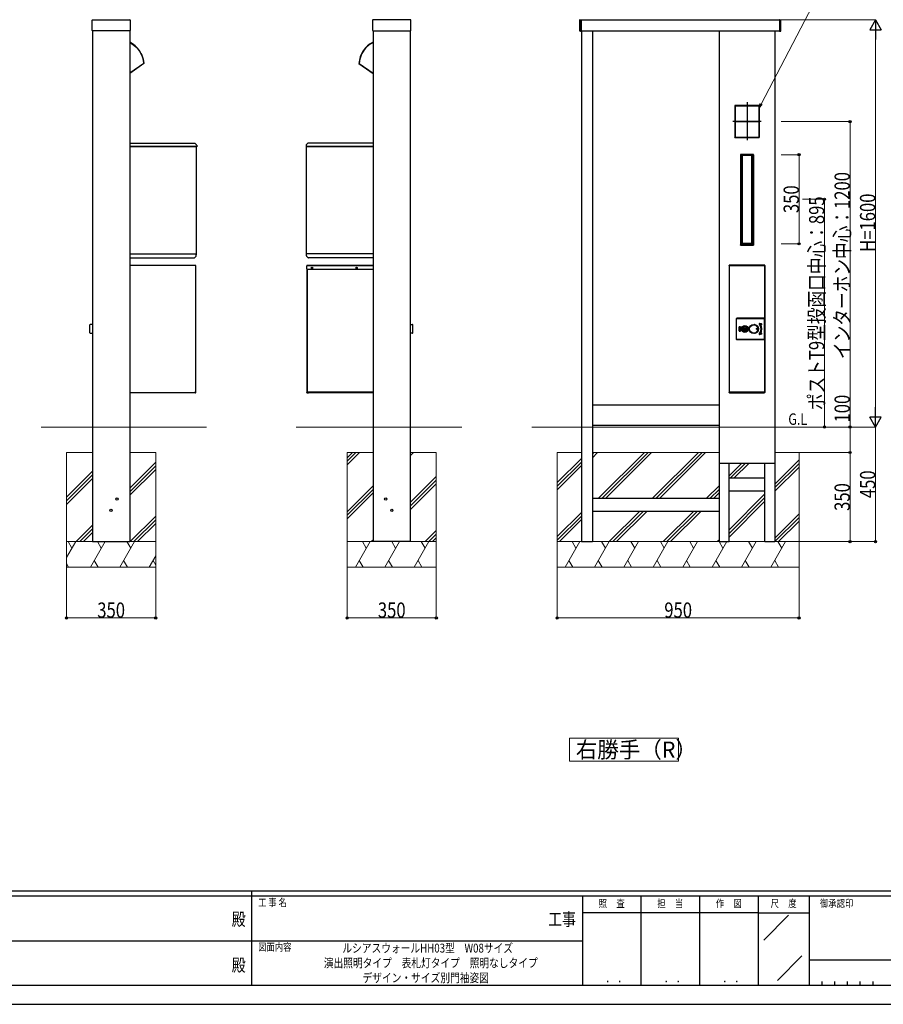
# Model space of a CAD drawing. Units: millimetres. Extents: x 0 to 8410, y 0 to 5940.
# Drawn here: x 3290 to 6682, y 0 to 3868 of the extents above; entities that cross this region are included whole.
import ezdxf
from ezdxf.enums import TextEntityAlignment as Align

# ---------------------------------------------------------------- set-up
doc = ezdxf.new("R2010")
doc.units = ezdxf.units.MM
doc.header["$PDSIZE"] = 0.05
doc.linetypes.add('YCENTER_1', pattern=[13, 10, -1, 1, -1])
doc.linetypes.add('YHIDDEN_1', pattern=[4, 3, -1])
for name, color, linetype, lineweight in [('USER1', 3, 'Continuous', 13), ('YKK_13', 4, 'Continuous', 30), ('YKK_A1', 4, 'Continuous', 30), ('YKK_D', 6, 'Continuous', 13), ('YKK_ZWAK', 7, 'Continuous', 30), ('YSS_K', 3, 'Continuous', 13)]:
    doc.layers.add(name, color=color, linetype=linetype, lineweight=lineweight)
doc.styles.add('text-b', font='extslim2.shx', dxfattribs={"width": 0.8, "bigfont": 'extfont2.shx'})

msp = doc.modelspace()

# ---------------------------------------------------------------- linework, layer by layer
at = {"layer": 'USER1', "linetype": 'Continuous'}
msp.add_lwpolyline([(5877.2, 1045), (5877.2, 955.8), (5449.6, 955.8), (5449.6, 1045), (5877.2, 1045)], dxfattribs=at)
at = {"layer": 'YKK_13', "ltscale": 0.5}
for p, q in [((3722, 3778.3), (3726.3, 3776.1)), ((3726.3, 3776.1), (3733.3, 3771.9)), ((3733.3, 3771.9), (3739.9, 3767)), ((3739.9, 3767), (3746.1, 3761.7)), ((3746.1, 3761.7), (3751.8, 3755.8)), ((3751.8, 3755.8), (3757, 3749.5)), ((4648.2, 3755.8), (4643, 3749.5)), ((4653.9, 3761.7), (4648.2, 3755.8)), ((4660.1, 3767), (4653.9, 3761.7)), ((4666.7, 3771.9), (4660.1, 3767)), ((4673.7, 3776.1), (4666.7, 3771.9)), ((4678, 3778.3), (4673.7, 3776.1)), ((3757, 3749.5), (3761.7, 3742.8)), ((3761.7, 3742.8), (3765.8, 3735.7)), ((3765.8, 3735.7), (3769.3, 3728.4)), ((3769.3, 3728.4), (3772.2, 3720.7)), ((3772.2, 3720.7), (3774.5, 3712.8)), ((4627.8, 3720.7), (4625.6, 3712.8)), ((4630.7, 3728.4), (4627.8, 3720.7)), ((4634.2, 3735.7), (4630.7, 3728.4)), ((4638.3, 3742.8), (4634.2, 3735.7)), ((4643, 3749.5), (4638.3, 3742.8)), ((3777, 3696.7), (3722, 3658.2)), ((3777.6, 3695.9), (3722, 3657)), ((3774.5, 3712.8), (3776.1, 3704.8)), ((3776.1, 3704.8), (3777, 3696.7)), ((3777.9, 3696.8), (3777, 3696.7)), ((3777, 3696.7), (3777.3, 3696.3)), ((3777.3, 3696.3), (3777.4, 3696.1)), ((3777.4, 3696.1), (3777.5, 3696)), ((3777.5, 3696), (3777.5, 3695.9)), ((3777.5, 3695.9), (3777.6, 3695.9)), ((3778, 3696.8), (3777.9, 3696.8)), ((4622.1, 3696.8), (4622.1, 3696.8)), ((4622.1, 3696.8), (4623, 3696.7)), ((4622.6, 3696), (4622.5, 3695.9)), ((4622.5, 3695.9), (4678, 3657)), ((4622.5, 3695.9), (4622.5, 3695.9)), ((4622.8, 3696.3), (4622.6, 3696.1)), ((4622.6, 3696.1), (4622.6, 3696)), ((4623, 3696.7), (4622.8, 3696.3)), ((4624, 3704.8), (4623, 3696.7)), ((4623, 3696.7), (4678, 3658.2)), ((4625.6, 3712.8), (4624, 3704.8))]:
    msp.add_line(p, q, dxfattribs=at)
for centre, radius, start, end in [((3678.2, 3689.6), 100, 4.1207, 64.036), ((4721.8, 3689.6), 100, 115.964, 175.8793), ((3777, 3696.7), 1, 305, 4.1207), ((3678.2, 3689.6), 100, 3.7952, 4.0166), ((4721.8, 3689.6), 100, 175.9834, 176.2048), ((4623.1, 3696.7), 1, 175.8793, 235)]:
    msp.add_arc(centre, radius, start, end, dxfattribs=at)
at = {"layer": 'YKK_A1'}
for p, q in [((5490, 3824.1), (5490, 3868.7)), ((5495, 3868.9), (5495, 3823.9)), ((6274, 3868.9), (6274, 3823.9)), ((6279, 3824.1), (6279, 3868.7)), ((3574, 3825.9), (3574, 3866.9)), ((3575, 3867.9), (3723, 3867.9)), ((3724, 3866.9), (3724, 3825.9)), ((4676, 3866.9), (4676, 3825.9)), ((4825, 3867.9), (4677, 3867.9)), ((4826, 3825.9), (4826, 3866.9)), ((5495, 3867.9), (6274, 3867.9)), ((3723, 3824.9), (3575, 3824.9)), ((3576, 3824.9), (3576, 1817.9)), ((3722, 3824.9), (3722, 1817.9)), ((4677, 3824.9), (4825, 3824.9)), ((4678, 3824.9), (4678, 1817.9)), ((4824, 3824.9), (4824, 1817.9)), ((5494, 3822.9), (5491, 3823.1)), ((5495, 3824.9), (6274, 3824.9)), ((5496, 3824.9), (5496, 2267.9)), ((5539, 3824.9), (5539, 2267.9)), ((6037, 3824.9), (6037, 2267.9)), ((6256, 3824.9), (6256, 2267.9)), ((6275.1, 3822.9), (6278.1, 3823.1)), ((6194, 3530.9), (6099, 3530.9)), ((6099, 3530.9), (6099, 3404.9)), ((6099, 3529.4), (6100.5, 3529.4)), ((6099.3, 3530.9), (6099.3, 3529.4)), ((6099.3, 3530.6), (6193.8, 3530.6)), ((6099.3, 3529.4), (6099.3, 3406.4)), ((6099.3, 3529.4), (6193.8, 3529.4)), ((6100.5, 3529.4), (6100.5, 3406.4)), ((6194, 3529.4), (6192.5, 3529.4)), ((6192.5, 3529.4), (6192.5, 3406.4)), ((6193.7, 3529.4), (6193.7, 3406.4)), ((6193.8, 3529.4), (6193.8, 3530.9)), ((6194, 3404.9), (6194, 3530.9)), ((6100.5, 3406.4), (6099, 3406.4)), ((6099, 3404.9), (6194, 3404.9)), ((6099.3, 3404.9), (6099.3, 3406.4)), ((6099.3, 3406.4), (6193.8, 3406.4)), ((6099.3, 3405.2), (6193.8, 3405.2)), ((6192.5, 3406.4), (6194, 3406.4)), ((6193.8, 3406.4), (6193.8, 3404.9)), ((3722, 3382.9), (3977.7, 3382.9)), ((3983.2, 3370.1), (3722, 3370.1)), ((3722, 3370.1), (3984, 3370.1)), ((3978.3, 3382.6), (3984.8, 3376.1)), ((3984, 3370.9), (3984, 3370.6)), ((3984, 3370.6), (3984.8, 3370.6)), ((3984, 3370.6), (3984, 3370.1)), ((3984.2, 3370.6), (3984.2, 3369.9)), ((3984.2, 2948.1), (3984.2, 3369.9)), ((3985, 3375.5), (3985, 3369.7)), ((3985, 3369.7), (3985, 3368.7)), ((4415, 3375.5), (4415, 3369.7)), ((4415, 3369.7), (4415, 3368.7)), ((4416, 3370.6), (4415.2, 3370.6)), ((4421.8, 3382.6), (4415.3, 3376.1)), ((4415.8, 3370.6), (4415.8, 3369.9)), ((4415.8, 2948.1), (4415.8, 3369.9)), ((4416, 3370.9), (4416, 3370.6)), ((4416, 3370.6), (4416, 3370.1)), ((4678, 3370.1), (4416, 3370.1)), ((4416.8, 3370.1), (4678, 3370.1)), ((4678, 3382.9), (4422.4, 3382.9)), ((6171.8, 3338.9), (6121.3, 3338.9)), ((6121.3, 3338.9), (6121.3, 2981.9)), ((6121.3, 3337.4), (6122.8, 3337.4)), ((6121.5, 3338.9), (6121.5, 3337.4)), ((6121.5, 3338.6), (6171.5, 3338.6)), ((6121.5, 3337.4), (6171.5, 3337.4)), ((6121.6, 3337.4), (6121.6, 2983.4)), ((6122.8, 3337.4), (6122.8, 2983.4)), ((6126.8, 3336.1), (6126.8, 2989.7)), ((6126.8, 3336.1), (6127, 3335.9)), ((6127, 3335.9), (6127, 2989.9)), ((6127.9, 3335.4), (6127.9, 2990.4)), ((6128.1, 3335.2), (6128.1, 2990.6)), ((6128.9, 3336.4), (6164.2, 3336.4)), ((6165, 3335.2), (6165, 2990.6)), ((6165.2, 3335.4), (6165.2, 2990.4)), ((6166.2, 3336.1), (6166, 3335.9)), ((6166, 2989.9), (6166, 3335.9)), ((6166.2, 2989.7), (6166.2, 3336.1)), ((6171.8, 3337.4), (6170.3, 3337.4)), ((6170.3, 3337.4), (6170.3, 2983.4)), ((6171.5, 3337.4), (6171.5, 3338.9)), ((6171.5, 3337.4), (6171.5, 2983.4)), ((6171.8, 2981.9), (6171.8, 3338.9)), ((6122.8, 2983.4), (6121.3, 2983.4)), ((6121.3, 2981.9), (6171.8, 2981.9)), ((6121.5, 2981.9), (6121.5, 2983.4)), ((6121.5, 2983.4), (6171.5, 2983.4)), ((6121.5, 2982.2), (6171.5, 2982.2)), ((6126.8, 2989.7), (6127, 2989.9)), ((6128, 2987.2), (6128, 2983.4)), ((6128.1, 2986.9), (6128.1, 2983.4)), ((6128.5, 2987.7), (6128.8, 2987.7)), ((6128.6, 2987.4), (6128.5, 2987.7)), ((6128.8, 2987.7), (6129, 2987.9)), ((6164.2, 2989.4), (6128.9, 2989.4)), ((6129, 2987.9), (6164, 2987.9)), ((6164.2, 2987.7), (6164, 2987.9)), ((6164.5, 2987.7), (6164.2, 2987.7)), ((6164.5, 2987.4), (6164.5, 2987.7)), ((6165, 2986.9), (6165, 2987.2)), ((6165, 2987.2), (6165, 2983.4)), ((6165, 2986.9), (6165, 2983.4)), ((6166.2, 2989.7), (6166, 2989.9)), ((6170.3, 2983.4), (6171.8, 2983.4)), ((6171.5, 2983.4), (6171.5, 2981.9)), ((3722, 2947.9), (3983.2, 2947.9)), ((3983.4, 2948.1), (3983.2, 2948.1)), ((3983.2, 2947.9), (3983.4, 2947.9)), ((3983.4, 2948.1), (3984.2, 2948.1)), ((3983.4, 2946.1), (3983.4, 2948.1)), ((3983.4, 2945.5), (3983.4, 2946.1)), ((3983.4, 2940.2), (3983.4, 2945.5)), ((3984.2, 2945.1), (3983.4, 2945.1)), ((3984.2, 2946.1), (3984.2, 2948.1)), ((3984.2, 2945.1), (3984.2, 2946.1)), ((4416.6, 2948.1), (4415.8, 2948.1)), ((4415.8, 2946.1), (4415.8, 2948.1)), ((4415.8, 2945.1), (4415.8, 2946.1)), ((4415.8, 2945.1), (4416.6, 2945.1)), ((4416.6, 2948.1), (4416.8, 2948.1)), ((4416.6, 2946.1), (4416.6, 2948.1)), ((4416.8, 2947.9), (4416.6, 2947.9)), ((4416.6, 2945.5), (4416.6, 2946.1)), ((4416.6, 2940.2), (4416.6, 2945.5)), ((4678, 2947.9), (4416.8, 2947.9)), ((3722, 2932.9), (3976.1, 2932.9)), ((3981.2, 2902.9), (3722, 2902.9)), ((3981.2, 2902.1), (3722, 2902.1)), ((3976.7, 2933.1), (3983.2, 2939.6)), ((3981.2, 2902.9), (3981.2, 2902.1)), ((3981.2, 2403.9), (3981.2, 2902.1)), ((3981.2, 2902.1), (3982, 2902.1)), ((3982, 2902), (3982, 2902.1)), ((3982, 2403.9), (3982, 2902)), ((4423.4, 2933.1), (4416.9, 2939.6)), ((4418, 2902.1), (4418, 2901.4)), ((4418, 2889.9), (4418, 2901.4)), ((4418.5, 2901.9), (4419, 2901.9)), ((4418.8, 2902.9), (4419, 2902.9)), ((4418.8, 2902.1), (4418.8, 2901.9)), ((4418.8, 2902.1), (4419, 2902.1)), ((4419, 2902.9), (4419, 2902.1)), ((4419, 2902.9), (4678, 2902.9)), ((4419, 2902.1), (4419, 2901.9)), ((4678, 2902.1), (4419, 2902.1)), ((4678, 2932.9), (4424, 2932.9)), ((6076, 2902.4), (6076, 2403.4)), ((6076.5, 2902.9), (6076.5, 2902.1)), ((6077, 2902.9), (6076.5, 2902.9)), ((6076.5, 2901.9), (6076.5, 2902.1)), ((6076.5, 2902.1), (6077, 2902.1)), ((6076.5, 2901.9), (6076.5, 2404.9)), ((6077.3, 2901.9), (6076.5, 2901.9)), ((6216, 2903.4), (6077, 2903.4)), ((6077, 2902.1), (6077, 2902.9)), ((6077, 2902.9), (6077.3, 2902.9)), ((6077, 2902.1), (6077.3, 2902.1)), ((6215.7, 2902.9), (6077.3, 2902.9)), ((6077.3, 2902.9), (6077.3, 2902.1)), ((6077.3, 2902.1), (6215.7, 2902.1)), ((6077.3, 2902.1), (6077.3, 2901.9)), ((6077.3, 2404.9), (6077.3, 2901.9)), ((6215.7, 2902.1), (6215.7, 2902.9)), ((6216, 2902.9), (6215.7, 2902.9)), ((6215.7, 2902.1), (6215.7, 2901.9)), ((6216, 2902.1), (6215.7, 2902.1)), ((6215.7, 2901.9), (6215.7, 2404.9)), ((6216.5, 2901.9), (6215.7, 2901.9)), ((6216, 2902.9), (6216, 2902.1)), ((6216.5, 2902.9), (6216, 2902.9)), ((6216, 2902.1), (6216.5, 2902.1)), ((6216.5, 2902.1), (6216.5, 2902.9)), ((6216.5, 2901.9), (6216.5, 2902.1)), ((6216.5, 2404.9), (6216.5, 2901.9)), ((6217, 2902.4), (6217, 2403.4)), ((4418, 2889.9), (4418, 2887.9)), ((4418.8, 2887.9), (4418, 2887.9)), ((4418, 2887.9), (4418, 2887.8)), ((4418, 2887.8), (4418.8, 2887.8)), ((4418, 2887.8), (4418, 2404.4)), ((4418.8, 2888.3), (4418.8, 2404.9)), ((4419.6, 2404.9), (4419.6, 2887.9)), ((4420, 2887.9), (4678, 2887.9)), ((3566, 2637.4), (3566, 2669.6)), ((3576, 2670.7), (3567, 2670.6)), ((4824, 2670.7), (4833, 2670.6)), ((4834, 2637.4), (4834, 2669.6)), ((6104.5, 2693.3), (6104.5, 2693.2)), ((6105.5, 2693.2), (6104.5, 2693.2)), ((6104.5, 2693.2), (6104.5, 2613.3)), ((6105.5, 2613.3), (6105.5, 2693.2)), ((6106.5, 2695.3), (6213.5, 2695.3)), ((6106.5, 2695.2), (6106.5, 2695.3)), ((6213.5, 2695.2), (6106.5, 2695.2)), ((6106.5, 2694.2), (6106.5, 2695.2)), ((6106.5, 2694.2), (6213.5, 2694.2)), ((6175, 2670.5), (6175.8, 2670.4)), ((6175.8, 2670.4), (6175.8, 2670.4)), ((6175.8, 2670.4), (6175.8, 2670.4)), ((6194.9, 2671.5), (6195, 2671.5)), ((6195, 2671.5), (6195.1, 2671.6)), ((6195, 2671.5), (6195, 2671.5)), ((6195.1, 2671.6), (6195.2, 2671.7)), ((6195.1, 2671.6), (6195.1, 2671.6)), ((6195.1, 2671.6), (6195.1, 2671.6)), ((6195.2, 2671.7), (6195.2, 2671.7)), ((6195.2, 2671.7), (6195.2, 2671.7)), ((6195.2, 2671.7), (6195.2, 2671.7)), ((6195.2, 2671.7), (6195.2, 2671.7)), ((6195.2, 2671.7), (6195.2, 2671.7)), ((6195.2, 2671.7), (6195.3, 2671.7)), ((6195.3, 2671.8), (6195.4, 2671.9)), ((6195.3, 2671.7), (6195.3, 2671.8)), ((6195.3, 2671.8), (6195.3, 2671.8)), ((6195.4, 2671.9), (6195.4, 2671.9)), ((6196.9, 2674.5), (6203.9, 2672.8)), ((6197, 2674.5), (6196.9, 2674.5)), ((6196.9, 2674.5), (6196.9, 2674.5)), ((6196.9, 2674.5), (6196.9, 2674.5)), ((6196.9, 2674.5), (6196.9, 2674.5)), ((6196.9, 2674.5), (6196.9, 2674.4)), ((6196.9, 2674.4), (6196.9, 2674.4)), ((6196.9, 2674.4), (6196.9, 2674.3)), ((6196.9, 2674.3), (6196.9, 2674.3)), ((6196.9, 2674.3), (6196.9, 2674.2)), ((6196.9, 2674.2), (6203.9, 2672.4)), ((6196.9, 2674.2), (6196.9, 2674.2)), ((6204, 2673.1), (6197, 2674.8)), ((6197, 2674.8), (6197, 2674.8)), ((6197, 2674.8), (6197, 2674.7)), ((6197, 2674.7), (6197, 2674.7)), ((6197, 2674.7), (6197, 2674.6)), ((6197, 2674.6), (6197, 2674.6)), ((6197, 2674.6), (6197, 2674.5)), ((6198.7, 2670.7), (6198.6, 2670.7)), ((6198.8, 2670.8), (6198.7, 2670.8)), ((6198.7, 2670.8), (6198.7, 2670.7)), ((6198.9, 2670.9), (6198.8, 2670.9)), ((6198.8, 2670.9), (6198.8, 2670.8)), ((6198.8, 2670.8), (6198.8, 2670.8)), ((6198.9, 2670.9), (6198.9, 2670.9)), ((6198.9, 2670.9), (6198.9, 2670.9)), ((6199.2, 2671.4), (6199.2, 2671.5)), ((6199.2, 2671.5), (6199.3, 2671.5)), ((6203.3, 2670.3), (6199.2, 2671.4)), ((6199.2, 2671.4), (6199.2, 2671.4)), ((6199.2, 2671.4), (6199.2, 2671.4)), ((6199.2, 2671.4), (6199.2, 2671.4)), ((6203.4, 2670.7), (6199.3, 2671.7)), ((6199.3, 2671.6), (6199.3, 2671.7)), ((6199.3, 2671.5), (6199.3, 2671.6)), ((6199.3, 2671.6), (6199.3, 2671.6)), ((6199.3, 2671), (6203.3, 2670)), ((6203.3, 2670.3), (6203.3, 2670.4)), ((6203.3, 2670.4), (6203.4, 2670.4)), ((6203.3, 2670.2), (6203.3, 2670.3)), ((6203.3, 2670.3), (6203.3, 2670.3)), ((6203.3, 2670.3), (6203.3, 2670.3)), ((6203.3, 2670.3), (6203.3, 2670.3)), ((6203.3, 2670.3), (6203.3, 2670.3)), ((6203.3, 2670.1), (6203.3, 2670.2)), ((6203.3, 2670.2), (6203.3, 2670.2)), ((6203.3, 2670), (6203.3, 2670.1)), ((6203.3, 2670.1), (6203.3, 2670.1)), ((6203.4, 2670.6), (6203.4, 2670.7)), ((6203.4, 2670.5), (6203.4, 2670.6)), ((6203.4, 2670.4), (6203.4, 2670.5)), ((6203.4, 2670.5), (6203.4, 2670.5)), ((6203.4, 2670.4), (6203.4, 2670.4)), ((6204, 2672.8), (6203.9, 2672.8)), ((6203.9, 2672.8), (6203.9, 2672.8)), ((6203.9, 2672.8), (6203.9, 2672.7)), ((6203.9, 2672.7), (6203.9, 2672.7)), ((6203.9, 2672.7), (6203.9, 2672.7)), ((6203.9, 2672.7), (6203.9, 2672.7)), ((6203.9, 2672.7), (6203.9, 2672.6)), ((6203.9, 2672.6), (6203.9, 2672.5)), ((6203.9, 2672.5), (6203.9, 2672.5)), ((6203.9, 2672.5), (6203.9, 2672.4)), ((6204, 2673.1), (6204, 2673)), ((6204, 2673), (6204, 2673)), ((6204, 2673), (6204, 2672.9)), ((6204, 2672.9), (6204, 2672.9)), ((6204, 2672.9), (6204, 2672.8)), ((6204, 2672.8), (6204, 2672.8)), ((6213.5, 2695.3), (6213.5, 2695.2)), ((6213.5, 2694.2), (6213.5, 2695.2)), ((6215.5, 2693.2), (6214.5, 2693.2)), ((6214.5, 2693.2), (6214.5, 2613.3)), ((6215.5, 2693.2), (6215.5, 2693.3)), ((6215.5, 2693.3), (6215.5, 2613.3)), ((6215.5, 2613.3), (6215.5, 2693.2)), ((3567, 2636.4), (3576, 2636.2)), ((4833, 2636.4), (4824, 2636.2)), ((6115.5, 2661), (6115.5, 2645.5)), ((6115.5, 2661), (6116, 2661)), ((6116, 2645.5), (6115.5, 2645.5)), ((6116, 2645.5), (6116, 2661)), ((6116.1, 2645.6), (6116.1, 2660.9)), ((6116.1, 2660.9), (6116.6, 2660.9)), ((6116.1, 2645.6), (6116.6, 2645.6)), ((6120.5, 2662), (6116.5, 2662)), ((6116.5, 2662), (6116.5, 2661.5)), ((6116.5, 2661.5), (6120.5, 2661.5)), ((6120.5, 2645), (6116.5, 2645)), ((6116.5, 2645), (6116.5, 2644.5)), ((6116.5, 2644.5), (6120.5, 2644.5)), ((6116.6, 2661.4), (6120.4, 2661.4)), ((6116.6, 2661.4), (6116.6, 2660.9)), ((6116.6, 2660.9), (6116.6, 2645.6)), ((6120.4, 2660.9), (6116.6, 2660.9)), ((6116.6, 2645.6), (6120.4, 2645.6)), ((6116.6, 2645.6), (6116.6, 2645.1)), ((6120.4, 2645.1), (6116.6, 2645.1)), ((6120.4, 2661.4), (6120.4, 2660.9)), ((6120.4, 2645.6), (6120.4, 2660.9)), ((6120.9, 2660.9), (6120.4, 2660.9)), ((6120.4, 2645.1), (6120.4, 2645.6)), ((6120.9, 2645.6), (6120.4, 2645.6)), ((6120.5, 2662), (6120.5, 2661.5)), ((6120.5, 2645), (6120.5, 2644.5)), ((6120.9, 2660.9), (6120.9, 2645.6)), ((6121, 2661), (6121, 2645.5)), ((6121.5, 2661), (6121, 2661)), ((6121, 2645.5), (6121.5, 2645.5)), ((6121.5, 2645.5), (6121.5, 2661)), ((6138.9, 2658.3), (6137.1, 2658.3)), ((6137.1, 2658.3), (6137.1, 2648.3)), ((6137.1, 2648.3), (6138.9, 2648.3)), ((6138.9, 2648.3), (6138.9, 2658.3)), ((6148.3, 2645.9), (6148.4, 2646.1)), ((6148.9, 2645.8), (6148.8, 2646.7)), ((6175.8, 2636.2), (6175, 2636.1)), ((6175.8, 2636.2), (6175.8, 2636.2)), ((6175.8, 2636.2), (6175.8, 2636.2)), ((6177.2, 2636.7), (6177, 2636.7)), ((6177, 2636.7), (6177, 2636.7)), ((6177.5, 2636.7), (6177.2, 2636.7)), ((6195, 2635), (6194.9, 2635.1)), ((6195.1, 2635), (6195, 2635)), ((6195, 2635), (6195, 2635)), ((6195.1, 2634.9), (6195.1, 2635)), ((6195.2, 2634.9), (6195.1, 2634.9)), ((6195.1, 2634.9), (6195.1, 2634.9)), ((6195.2, 2634.9), (6195.2, 2634.9)), ((6195.2, 2634.9), (6195.2, 2634.9)), ((6195.2, 2634.8), (6195.2, 2634.9)), ((6195.2, 2634.9), (6195.2, 2634.9)), ((6195.2, 2634.9), (6195.2, 2634.9)), ((6195.3, 2634.8), (6195.2, 2634.8)), ((6195.3, 2634.7), (6195.3, 2634.8)), ((6195.3, 2634.8), (6195.3, 2634.8)), ((6195.4, 2634.7), (6195.3, 2634.7)), ((6195.4, 2634.6), (6195.4, 2634.7)), ((6203.9, 2634.1), (6196.9, 2632.4)), ((6203.9, 2633.8), (6196.9, 2632.1)), ((6196.9, 2632.4), (6196.9, 2632.3)), ((6196.9, 2632.3), (6196.9, 2632.3)), ((6196.9, 2632.3), (6196.9, 2632.2)), ((6196.9, 2632.2), (6196.9, 2632.2)), ((6196.9, 2632.2), (6196.9, 2632.1)), ((6196.9, 2632.1), (6196.9, 2632)), ((6196.9, 2632.1), (6196.9, 2632.1)), ((6196.9, 2632.1), (6196.9, 2632.1)), ((6196.9, 2632.1), (6196.9, 2632.1)), ((6196.9, 2632), (6197, 2632)), ((6197, 2631.7), (6204, 2633.5)), ((6197, 2632), (6197, 2632)), ((6197, 2632), (6197, 2632)), ((6197, 2632), (6197, 2631.9)), ((6197, 2631.9), (6197, 2631.8)), ((6197, 2631.8), (6197, 2631.8)), ((6197, 2631.8), (6197, 2631.7)), ((6198.6, 2635.9), (6198.7, 2635.8)), ((6198.7, 2635.8), (6198.7, 2635.8)), ((6198.7, 2635.8), (6198.8, 2635.7)), ((6198.8, 2635.7), (6198.8, 2635.7)), ((6198.8, 2635.7), (6198.8, 2635.7)), ((6198.8, 2635.7), (6198.9, 2635.7)), ((6198.9, 2635.7), (6198.9, 2635.7)), ((6198.9, 2635.7), (6198.9, 2635.7)), ((6199.2, 2635.2), (6203.3, 2636.2)), ((6199.2, 2635.1), (6199.2, 2635.2)), ((6199.2, 2635.2), (6199.2, 2635.2)), ((6199.2, 2635.2), (6199.2, 2635.2)), ((6199.3, 2635), (6199.2, 2635.1)), ((6199.2, 2635.1), (6199.2, 2635.1)), ((6203.3, 2636.6), (6199.3, 2635.6)), ((6199.3, 2634.9), (6203.4, 2635.9)), ((6199.3, 2634.9), (6199.3, 2635)), ((6199.3, 2635), (6199.3, 2635)), ((6199.3, 2634.9), (6199.3, 2634.9)), ((6203.3, 2636.5), (6203.3, 2636.6)), ((6203.3, 2636.4), (6203.3, 2636.5)), ((6203.3, 2636.3), (6203.3, 2636.4)), ((6203.3, 2636.4), (6203.3, 2636.4)), ((6203.3, 2636.2), (6203.3, 2636.3)), ((6203.3, 2636.3), (6203.3, 2636.3)), ((6203.3, 2636.2), (6203.3, 2636.2)), ((6203.3, 2636.2), (6203.3, 2636.2)), ((6203.4, 2636.2), (6203.3, 2636.2)), ((6203.3, 2636.2), (6203.3, 2636.2)), ((6203.3, 2636.2), (6203.3, 2636.2)), ((6203.4, 2636.1), (6203.4, 2636.2)), ((6203.4, 2636), (6203.4, 2636.1)), ((6203.4, 2636.1), (6203.4, 2636.1)), ((6203.4, 2635.9), (6203.4, 2636)), ((6203.4, 2635.9), (6203.4, 2635.9)), ((6203.9, 2634.1), (6203.9, 2634.1)), ((6203.9, 2634.1), (6203.9, 2634)), ((6203.9, 2634), (6203.9, 2633.9)), ((6203.9, 2633.9), (6203.9, 2633.9)), ((6203.9, 2633.9), (6203.9, 2633.9)), ((6203.9, 2633.9), (6203.9, 2633.8)), ((6203.9, 2633.8), (6203.9, 2633.8)), ((6203.9, 2633.8), (6204, 2633.8)), ((6203.9, 2633.8), (6203.9, 2633.8)), ((6203.9, 2633.8), (6203.9, 2633.8)), ((6204, 2633.8), (6204, 2633.7)), ((6204, 2633.7), (6204, 2633.7)), ((6204, 2633.7), (6204, 2633.6)), ((6204, 2633.6), (6204, 2633.6)), ((6204, 2633.6), (6204, 2633.5)), ((6204, 2633.5), (6204, 2633.5)), ((6105.5, 2613.3), (6104.5, 2613.3)), ((6104.5, 2613.3), (6104.5, 2613.3)), ((6213.5, 2612.3), (6106.5, 2612.3)), ((6106.5, 2611.3), (6106.5, 2612.3)), ((6106.5, 2611.3), (6213.5, 2611.3)), ((6213.5, 2611.3), (6106.5, 2611.3)), ((6106.5, 2611.3), (6106.5, 2611.3)), ((6213.5, 2611.3), (6213.5, 2612.3)), ((6213.5, 2611.3), (6213.5, 2611.3)), ((6215.5, 2613.3), (6214.5, 2613.3)), ((6215.5, 2613.3), (6215.5, 2613.3)), ((3722, 2403.7), (3977, 2403.7)), ((3977, 2402.9), (3722, 2402.9)), ((3977, 2403.9), (3981.2, 2403.9)), ((3977, 2403.7), (3977, 2403.9)), ((3977, 2402.9), (3977, 2403.7)), ((3978, 2403.7), (3977, 2403.7)), ((3978, 2402.9), (3977, 2402.9)), ((3978, 2403.7), (3980.4, 2403.7)), ((3978, 2402.9), (3978, 2403.7)), ((3981, 2403.7), (3978, 2403.7)), ((3981, 2402.9), (3978, 2402.9)), ((3981, 2403.7), (3981, 2402.9)), ((3982, 2403.7), (3981, 2403.7)), ((3981, 2402.9), (3982, 2402.9)), ((3981.2, 2403.9), (3982, 2403.9)), ((3982, 2402.9), (3982, 2403.7)), ((4418.8, 2404.4), (4418, 2404.4)), ((4418, 2404.4), (4418, 2403.9)), ((4418.8, 2403.9), (4418, 2403.9)), ((4418, 2402.9), (4418, 2403.7)), ((4418.5, 2403.7), (4418, 2403.7)), ((4418, 2402.9), (4418.5, 2402.9)), ((4418.5, 2402.9), (4418.5, 2403.7)), ((4419.6, 2403.7), (4418.5, 2403.7)), ((4420, 2402.9), (4418.5, 2402.9)), ((4418.8, 2404.9), (4419.6, 2404.9)), ((4418.8, 2404.5), (4418.8, 2404.9)), ((4418.8, 2404.4), (4418.8, 2403.9)), ((4419.1, 2403.9), (4418.8, 2403.9)), ((4423, 2404.9), (4419.6, 2404.9)), ((4419.6, 2404.9), (4419.6, 2404.5)), ((4419.6, 2404.5), (4422.9, 2404.5)), ((4422, 2403.7), (4419.6, 2403.7)), ((4420, 2403.7), (4420, 2402.9)), ((4420, 2402.9), (4421, 2402.9)), ((4421, 2402.9), (4421, 2403.7)), ((4422, 2403.7), (4421, 2403.7)), ((4422, 2402.9), (4421, 2402.9)), ((4422, 2403.7), (4422, 2402.9)), ((4423, 2403.7), (4422, 2403.7)), ((4423, 2402.9), (4422, 2402.9)), ((4422.9, 2403.7), (4422.9, 2404.5)), ((4422.9, 2404.5), (4423, 2404.5)), ((4423, 2404.9), (4423, 2404.5)), ((4423, 2403.7), (4423, 2404.5)), ((4678, 2404.5), (4423, 2404.5)), ((4423, 2403.7), (4423, 2402.9)), ((4423, 2403.7), (4678, 2403.7)), ((4423, 2402.9), (4424, 2402.9)), ((4424, 2402.9), (4424, 2403.7)), ((4678, 2402.9), (4424, 2402.9)), ((6076.5, 2404.9), (6076.5, 2404.7)), ((6076.5, 2404.9), (6077.3, 2404.9)), ((6076.5, 2404.7), (6076.5, 2403.9)), ((6077, 2404.7), (6076.5, 2404.7)), ((6076.5, 2403.9), (6076.5, 2403.7)), ((6076.5, 2403.9), (6077, 2403.9)), ((6077, 2403.9), (6077, 2404.7)), ((6077, 2404.7), (6077.3, 2404.7)), ((6077, 2403.9), (6077.3, 2403.9)), ((6216, 2402.4), (6077, 2402.4)), ((6077.3, 2404.7), (6077.3, 2404.9)), ((6215.7, 2404.7), (6077.3, 2404.7)), ((6077.3, 2404.7), (6077.3, 2403.9)), ((6077.3, 2403.9), (6077.3, 2403.7)), ((6077.3, 2403.9), (6215.7, 2403.9)), ((6077.3, 2403.7), (6080.5, 2403.7)), ((6077.3, 2402.9), (6080.5, 2402.9)), ((6077.7, 2403.9), (6077.7, 2403.7)), ((6080.5, 2403.7), (6080.5, 2402.9)), ((6080.5, 2403.7), (6081.5, 2403.7)), ((6080.5, 2402.9), (6081.5, 2402.9)), ((6081.5, 2403.9), (6081.5, 2403.7)), ((6081.5, 2403.7), (6211.5, 2403.7)), ((6081.5, 2403.7), (6081.5, 2402.9)), ((6081.5, 2402.9), (6211.5, 2402.9)), ((6211.5, 2403.9), (6211.5, 2403.7)), ((6211.5, 2403.7), (6214.9, 2403.7)), ((6211.5, 2403.7), (6211.5, 2402.9)), ((6211.5, 2403.7), (6213.5, 2403.7)), ((6211.5, 2402.9), (6213.5, 2402.9)), ((6213.5, 2402.9), (6213.5, 2403.7)), ((6214.5, 2402.9), (6213.5, 2402.9)), ((6214.5, 2403.7), (6214.5, 2402.9)), ((6215.7, 2404.9), (6216.5, 2404.9)), ((6215.7, 2404.7), (6215.7, 2404.9)), ((6215.7, 2403.9), (6215.7, 2404.7)), ((6216, 2404.7), (6215.7, 2404.7)), ((6216, 2403.9), (6215.7, 2403.9)), ((6216, 2404.7), (6216, 2403.9)), ((6216.5, 2404.7), (6216, 2404.7)), ((6216, 2403.9), (6216.5, 2403.9)), ((6216.5, 2403.9), (6216.5, 2404.7)), ((5539, 2354.9), (6037, 2354.9)), ((5496, 2267.9), (5496, 1817.9)), ((5539, 2274.9), (6037, 2274.9)), ((5539, 2267.9), (5539, 1817.9)), ((6037, 2267.9), (6037, 1817.9)), ((6256, 2267.9), (6256, 1817.9)), ((6256, 2124.9), (6037, 2124.9)), ((6076, 1817.9), (6076, 2124.9)), ((6217, 1817.9), (6217, 2124.9)), ((6076, 2067.9), (6217, 2067.9)), ((6076, 2017.9), (6217, 2017.9)), ((5539, 1987.9), (6037, 1987.9)), ((5539, 1937.9), (6037, 1937.9)), ((3576, 1817.9), (3722, 1817.9)), ((4824, 1817.9), (4678, 1817.9)), ((5496, 1817.9), (5539, 1817.9)), ((6037, 1817.9), (6076, 1817.9)), ((6217, 1817.9), (6256, 1817.9))]:
    msp.add_line(p, q, dxfattribs=at)
at = {"layer": 'YKK_A1', "linetype": 'YHIDDEN_1'}
for p, q in [((5493, 3867.9), (5495, 3867.9)), ((5493, 3824.9), (5493, 3867.9)), ((6276, 3867.9), (6274, 3867.9)), ((6276, 3824.9), (6276, 3867.9)), ((5493, 3824.9), (5495, 3824.9)), ((6276, 3824.9), (6274, 3824.9))]:
    msp.add_line(p, q, dxfattribs=at)
at = {"layer": 'YKK_A1', "linetype": 'YCENTER_1'}
for p, q in [((6146.5, 3544.5), (6146.5, 3395.4)), ((6201.7, 3467.9), (6091.3, 3467.9))]:
    msp.add_line(p, q, dxfattribs=at)
at = {"layer": 'YKK_A1', "linetype": 'YCENTER_1', "ltscale": 0.5}
for p, q in [((6146.5, 3531.9), (6146.5, 3403.9)), ((6146.5, 3531.9), (6146.5, 3403.9)), ((6100.5, 3467.9), (6192.5, 3467.9)), ((6192.5, 3467.9), (6100.5, 3467.9))]:
    msp.add_line(p, q, dxfattribs=at)
at = {"layer": 'YKK_A1'}
for centre, radius in [((4438, 2892.9), 3), ((4438, 2892.9), 1.75), ((4613, 2892.9), 3), ((4613, 2892.9), 1.75), ((6173, 2653.3), 18.1), ((6173, 2653.3), 17.6), ((6173, 2653.3), 17.5), ((6173, 2653.3), 17.1), ((6173, 2653.3), 16.1), ((6138, 2653.3), 13.3), ((6138, 2653.3), 12.8), ((6138, 2653.3), 12.5), ((6138, 2653.3), 11.1), ((6138, 2653.3), 6), ((6138, 2653.3), 5.7), ((6185, 2653.3), 2.1), ((6185, 2653.3), 1.75), ((6185, 2653.3), 1.45), ((3672.5, 1984.9), 4.5), ((4727.5, 1984.9), 4.5), ((3648.5, 1940.9), 4.5), ((4751.5, 1940.9), 4.5)]:
    msp.add_circle(centre, radius, dxfattribs=at)
for centre, radius, start, end in [((3575, 3866.9), 1, 90, 180), ((3723, 3866.9), 1, 0, 90), ((4677, 3866.9), 1, 90, 180), ((4825, 3866.9), 1, 0, 90), ((3575, 3825.9), 1, 180, 270), ((3723, 3825.9), 1, 270, 0), ((4677, 3825.9), 1, 180, 270), ((4825, 3825.9), 1, 270, 0), ((5491, 3824.1), 1, 180, 266.5), ((5494, 3823.9), 1, 266.5, 360), ((6275, 3823.9), 1, 180, 273.5), ((6278, 3824.1), 1, 273.5, 0), ((3977.7, 3382.1), 0.8, 45, 90), ((3984.2, 3368.7), 0.8, 270, 0), ((3984.2, 3375.5), 0.8, 0, 45), ((4415.8, 3375.5), 0.8, 135, 180), ((4415.8, 3368.7), 0.8, 180, 270), ((4422.4, 3382.1), 0.8, 90, 135), ((6128.8, 3336.1), 2, 138.5604, 180), ((6129, 3335.9), 2, 131.4096, 180), ((6128.9, 3335.4), 1, 90, 180), ((6129.1, 3335.2), 1, 90.3952, 180), ((6164, 3335.2), 1, 0, 89.6048), ((6164.2, 3335.4), 1, 0, 90), ((6164, 3335.9), 2, 0, 48.5904), ((6164.2, 3336.1), 2, 0, 41.4396), ((6128.8, 2989.7), 2, 180, 270), ((6129, 2989.9), 2, 180, 270), ((6128.9, 2990.4), 1, 180, 270), ((6128.5, 2987.2), 0.5, 90, 180), ((6129.1, 2990.6), 1, 180, 269.6048), ((6128.6, 2986.9), 0.5, 92.0555, 180), ((6164, 2990.6), 1, 270.3952, 360), ((6164, 2989.9), 2, 270, 0), ((6164.2, 2990.4), 1, 270, 0), ((6164.2, 2989.7), 2, 270, 0), ((6164.5, 2987.2), 0.5, 0, 90), ((6164.5, 2986.9), 0.5, 0, 87.9445), ((3982.6, 2940.2), 0.8, 315, 0), ((4417.4, 2940.2), 0.8, 180, 225), ((3976.1, 2933.7), 0.8, 270, 315), ((3981.2, 2902.1), 0.8, 0, 90), ((3981.1, 2896), 6.05, 81.1412, 88.7565), ((4418.8, 2902.1), 0.8, 90, 180), ((4418.5, 2901.4), 0.5, 90, 180), ((4424, 2933.7), 0.8, 225, 270), ((6077, 2902.4), 1, 90, 180), ((6216, 2902.4), 1, 0, 90), ((4420, 2889.9), 2, 180, 270), ((3567, 2669.6), 1, 91, 180), ((4833, 2669.6), 1, 0, 89), ((6106.5, 2693.2), 2, 90, 180), ((6173, 2663.9), 6.87, 66.3989, 73.2461), ((6173, 2653.3), 17.3, 279.1079, 80.8921), ((6174.2, 2658.7), 11.7, 54.2131, 82.4903), ((6173, 2653.3), 17.2, 279.3101, 80.6899), ((6173.1, 2653.9), 16.5, 74.5595, 80.8354), ((6196.5, 2672.8), 2.1, 76, 219.7169), ((6196.5, 2672.8), 1.75, 76, 219.7169), ((6173, 2653.3), 28.5, 320.2831, 39.7169), ((6196.5, 2672.8), 1.4, 76, 219.7169), ((6173, 2653.3), 28.8, 320.2831, 39.7169), ((6173, 2653.3), 29.2, 320.2831, 39.7169), ((6199.1, 2671.1), 0.65, 76, 214.254), ((6173, 2653.3), 31, 325.746, 34.254), ((6199.1, 2671.1), 0.3, 76, 214.254), ((6216, 2601.8), 71.2, 103.5951, 103.8956), ((6173, 2653.3), 31.3, 325.746, 34.254), ((6017.9, 2650.6), 182.5, 6.4205, 6.5378), ((6173, 2653.3), 31.7, 325.9827, 34.0173), ((6203.6, 2671.5), 1.6, 256, 76), ((6203.6, 2671.5), 1.25, 256, 76), ((6203.6, 2671.5), 0.9, 256, 76), ((6213.5, 2693.2), 2, 0.0087, 89.9913), ((3567, 2637.4), 1, 180, 269), ((4833, 2637.4), 1, 271, 0), ((6116.5, 2661), 1, 90, 180), ((6116.5, 2645.5), 1, 180, 270), ((6116.5, 2661), 0.5, 90, 180), ((6116.5, 2645.5), 0.5, 180, 270), ((6116.6, 2660.9), 0.5, 90, 180), ((6116.6, 2645.6), 0.5, 180, 270), ((6120.4, 2660.9), 0.5, 0, 90), ((6120.4, 2645.6), 0.5, 270, 0), ((6120.5, 2661), 1, 0, 90), ((6120.5, 2661), 0.5, 0, 90), ((6120.5, 2645.5), 1, 270, 0), ((6120.5, 2645.5), 0.5, 270, 0), ((6127.4, 2647.5), 0.929, 155.3812, 210.4184), ((6138, 2653.3), 10.6, 90, 270), ((6138, 2653.3), 10.6, 270, 90), ((6143.8, 2663.8), 0.932, 59.5352, 114.7826), ((6145.6, 2660.5), 2.52, 8.8562, 46.9811), ((6145.6, 2646.1), 2.51, 312.9953, 350.9896), ((6173, 2642.6), 6.87, 286.7538, 293.6012), ((6174, 2648.5), 12.4, 278.2721, 304.4529), ((6173.3, 2651.9), 15.7, 279.0476, 285.5672), ((6196.5, 2633.7), 2.1, 140.2831, 284), ((6196.5, 2633.7), 1.75, 140.2831, 284), ((6196.5, 2633.7), 1.4, 140.2831, 284), ((6199.1, 2635.5), 0.65, 145.746, 284), ((6199.1, 2635.5), 0.3, 145.746, 284), ((6216, 2704.7), 71.1, 256.1041, 256.4051), ((6019.9, 2655.7), 180.5, 353.4615, 353.5801), ((6203.6, 2635), 1.6, 284, 104), ((6203.6, 2635), 1.25, 284, 104), ((6203.6, 2635), 0.9, 284, 104), ((6106.5, 2613.3), 2, 180, 270), ((6213.5, 2613.3), 2, 270.0087, 359.9913), ((3980.4, 2404.5), 0.8, 270, 311.4096), ((4419.6, 2404.5), 0.8, 180, 270), ((6077, 2403.4), 1, 180, 270), ((6077.3, 2403.7), 0.8, 180, 270), ((6214.9, 2404.5), 0.8, 270, 311.4096), ((6216, 2403.4), 1, 270, 0)]:
    msp.add_arc(centre, radius, start, end, dxfattribs=at)
at = {"layer": 'YKK_A1', "extrusion": (0, 0, -1)}
for centre, major_axis, ratio, start_param, end_param in [((6146.5, 3333.1), (-90, 0), 0.034921, 1.375782, 1.765811), ((6146.5, 2971.8), (-90, 0), 0.176327, 1.369991, 1.771602), ((6146.5, 2992.7), (-90, 0), 0.034921, 4.517374, 4.907404), ((6106.5, 2693.3), (0, 2), 0.999848, 4.712389, 6.283185), ((6106.5, 2613.3), (0, -2), 0.999848, 0, 1.570796)]:
    msp.add_ellipse(centre, major_axis=major_axis, ratio=ratio, start_param=start_param, end_param=end_param, dxfattribs=at)
at = {"layer": 'YKK_A1', "extrusion": (2.84e-14, 0, -1)}
for centre, major_axis, start_param, end_param in [((6106.5, 2693.2), (0, 1), 4.712389, 6.283185), ((6106.5, 2613.3), (0, -1), 0, 1.570796)]:
    msp.add_ellipse(centre, major_axis=major_axis, ratio=0.999848, start_param=start_param, end_param=end_param, dxfattribs=at)
at = {"layer": 'YKK_A1', "extrusion": (2.01e-14, 2.01e-14, -1)}
msp.add_ellipse((6213.5, 2693.3), major_axis=(-1.41, -1.41), ratio=0.999695, start_param=2.356347, end_param=3.926839, dxfattribs=at)
at = {"layer": 'YKK_A1', "extrusion": (4.02e-14, 0, -1)}
for centre, major_axis in [((6213.5, 2693.2), (-0.707, -0.707)), ((6213.5, 2613.3), (-0.707, 0.707))]:
    msp.add_ellipse(centre, major_axis=major_axis, ratio=0.999695, start_param=2.356347, end_param=3.926839, dxfattribs=at)
at = {"layer": 'YKK_A1', "extrusion": (1e-14, -1e-14, -1)}
msp.add_ellipse((6213.5, 2613.3), major_axis=(-1.41, 1.41), ratio=0.999695, start_param=2.356347, end_param=3.926839, dxfattribs=at)
at = {"layer": 'YKK_D'}
for p, q in [((6201.9, 3536.9), (6427, 3967.9)), ((6280, 3867.9), (6652, 3867.9)), ((6651, 3822.9), (6651, 2312.9)), ((6280, 3467.9), (6552, 3467.9)), ((6551, 3467.9), (6551, 2267.9)), ((6280, 3337.9), (6352, 3337.9)), ((6351, 3337.9), (6351, 2987.9)), ((6364.6, 3162.9), (6452, 3162.9)), ((6451, 3162.9), (6451, 2267.9)), ((6280, 2987.9), (6352, 2987.9)), ((6551, 2267.9), (6551, 2395.3)), ((6407, 2267.9), (6452, 2267.9)), ((6407, 2267.9), (6652, 2267.9)), ((6407, 2267.9), (6652, 2267.9)), ((6407, 2267.9), (6552, 2267.9)), ((6407, 2267.9), (6552, 2267.9)), ((6551, 2167.9), (6551, 2267.9)), ((6651, 2267.9), (6651, 1817.9)), ((6352, 2167.9), (6552, 2167.9)), ((6352, 2167.9), (6552, 2167.9)), ((6551, 2167.9), (6551, 1817.9)), ((6352, 1817.9), (6652, 1817.9)), ((6352, 1817.9), (6552, 1817.9)), ((3474, 1716.9), (3474, 1516.9)), ((3824, 1716.9), (3824, 1516.9)), ((4576, 1716.9), (4576, 1516.9)), ((4926, 1716.9), (4926, 1516.9)), ((5401, 1716.9), (5401, 1516.9)), ((6351, 1716.9), (6351, 1516.9)), ((3474, 1517.9), (3824, 1517.9)), ((4926, 1517.9), (4576, 1517.9)), ((5401, 1517.9), (6351, 1517.9))]:
    msp.add_line(p, q, dxfattribs=at)
at = {"layer": 'YKK_D', "lineweight": -2}
for p, q in [((6651, 3867.9), (6628.5, 3828.9)), ((6651, 3867.9), (6673.5, 3828.9)), ((6651, 3867.9), (6651, 3789.9)), ((6628.5, 3828.9), (6673.5, 3828.9)), ((6651, 2267.9), (6651, 2345.8)), ((6651, 2267.9), (6628.5, 2306.8)), ((6673.5, 2306.8), (6628.5, 2306.8)), ((6651, 2267.9), (6673.5, 2306.8))]:
    msp.add_line(p, q, dxfattribs=at)
at = {"layer": 'YKK_D', "linetype": 'ByBlock', "lineweight": -2}
for p, q in [((6194, 3521.9), (6197.9, 3539.1)), ((6194, 3521.9), (6201.9, 3536.9)), ((6205.9, 3534.8), (6194, 3521.9))]:
    msp.add_line(p, q, dxfattribs=at)
for centre in [(6551, 3467.9), (6351, 3337.9), (6451, 3162.9), (6351, 2987.9), (6451, 2267.9), (6551, 2267.9), (6551, 2267.9), (6551, 2167.9), (6551, 2167.9), (6551, 1817.9), (6651, 1817.9), (3474, 1517.9), (3824, 1517.9), (4576, 1517.9), (4926, 1517.9), (5401, 1517.9), (6351, 1517.9)]:
    msp.add_circle(centre, 4.25, dxfattribs=at)
at = {"layer": 'YKK_ZWAK'}
for p, q in [((8100, 445), (300, 445)), ((4200, 445), (4200, 75)), ((4200, 425), (2900, 425)), ((5500, 425), (4200, 425)), ((6190, 425), (5500, 425)), ((5500, 425), (5500, 75)), ((5730, 425), (5730, 75)), ((5960, 425), (5960, 75)), ((6190, 425), (6190, 75)), ((6390, 425), (6190, 425)), ((7422.5, 425), (6390, 425)), ((6390, 425), (6390, 75)), ((6190, 360), (5500, 360)), ((6190, 360), (6390, 360)), ((6212.1, 251.7), (6310, 349.6)), ((2907.5, 250), (4200, 250)), ((4200, 250), (5500, 250)), ((6265.7, 94), (6361.9, 190.2)), ((6390, 175), (7422.5, 175)), ((6440, 90), (6440, 75)), ((6490, 90), (6490, 75)), ((6540, 90), (6540, 75)), ((6590, 90), (6590, 75)), ((6640, 90), (6640, 75)), ((2900, 75), (4200, 75)), ((4200, 75), (5500, 75)), ((5500, 75), (6190, 75)), ((6190, 75), (6390, 75)), ((6390, 75), (7422.5, 75)), ((0, 0), (8410, 0))]:
    msp.add_line(p, q, dxfattribs=at)
msp.add_point((4200, 75), dxfattribs=at)
at = {"layer": 'YSS_K'}
for p, q in [((3374, 2267.9), (4024, 2267.9)), ((5026, 2267.9), (4376, 2267.9)), ((5301, 2267.9), (6406, 2267.9)), ((3474, 2167.9), (3474, 1717.9)), ((3474, 2167.9), (3576, 2167.9)), ((3722, 2167.9), (3824, 2167.9)), ((3824, 2167.9), (3824, 1717.9)), ((4576, 2167.9), (4576, 1717.9)), ((4678, 2167.9), (4576, 2167.9)), ((4926, 2167.9), (4824, 2167.9)), ((4926, 2167.9), (4926, 1717.9)), ((5401, 2167.9), (5401, 1717.9)), ((5401, 2167.9), (5496, 2167.9)), ((5539, 2167.9), (6037, 2167.9)), ((6256, 2167.9), (6351, 2167.9)), ((6351, 2167.9), (6351, 1717.9)), ((3474, 1817.9), (3824, 1817.9)), ((4926, 1817.9), (4576, 1817.9)), ((5401, 1817.9), (6351, 1817.9)), ((3474, 1717.9), (3824, 1717.9)), ((4926, 1717.9), (4576, 1717.9)), ((5401, 1717.9), (6351, 1717.9))]:
    msp.add_line(p, q, dxfattribs=at)
at = {"layer": 'YSS_K', "linetype": 'Continuous'}
for p, q in [((4576, 2147.4), (4596.5, 2167.9)), ((4576, 2133.3), (4610.6, 2167.9)), ((4576, 2119.1), (4624.8, 2167.9)), ((4824, 2155), (4836.9, 2167.9)), ((5539, 2161.4), (5545.5, 2167.9)), ((5539, 2147.2), (5559.7, 2167.9)), ((5563.5, 1987.9), (5743.5, 2167.9)), ((5577.7, 1987.9), (5757.7, 2167.9)), ((5591.8, 1987.9), (5771.8, 2167.9)), ((5775.7, 1987.9), (5955.7, 2167.9)), ((5789.8, 1987.9), (5969.8, 2167.9)), ((5804, 1987.9), (5984, 2167.9)), ((3722, 2027.9), (3824, 2129.9)), ((5401, 2049.6), (5496, 2144.6)), ((5401, 2035.5), (5496, 2130.5)), ((6256, 2044), (6351, 2139)), ((3474, 1992.1), (3576, 2094.1)), ((3722, 2013.8), (3824, 2115.8)), ((3722, 1999.7), (3824, 2101.7)), ((5401, 2021.3), (5496, 2116.3)), ((6076, 2076.1), (6124.8, 2124.9)), ((6081.9, 2067.9), (6138.9, 2124.9)), ((6096.1, 2067.9), (6153.1, 2124.9)), ((6256, 2029.8), (6351, 2124.8)), ((6256, 2015.7), (6351, 2110.7)), ((3474, 1977.9), (3576, 2079.9)), ((3474, 1963.8), (3576, 2065.8)), ((4824, 1971.2), (4926, 2073.2)), ((4824, 1957), (4926, 2059)), ((4576, 1935.3), (4678, 2037.3)), ((4576, 1921.1), (4678, 2023.1)), ((4824, 1942.9), (4926, 2044.9)), ((5987.8, 1987.9), (6037, 2037.1)), ((6001.9, 1987.9), (6037, 2023)), ((4576, 1907), (4678, 2009)), ((6016.1, 1987.9), (6037, 2008.8)), ((6076, 1864), (6217, 2005)), ((6076, 1849.8), (6217, 1990.8)), ((6076, 1835.7), (6217, 1976.7)), ((5539, 1935.1), (5541.8, 1937.9)), ((5605.7, 1817.9), (5725.7, 1937.9)), ((5619.8, 1817.9), (5739.8, 1937.9)), ((5634, 1817.9), (5754, 1937.9)), ((5817.8, 1817.9), (5937.8, 1937.9)), ((5831.9, 1817.9), (5951.9, 1937.9)), ((5846.1, 1817.9), (5966.1, 1937.9)), ((3724.1, 1817.9), (3824, 1917.8)), ((3738.2, 1817.9), (3824, 1903.7)), ((5401, 1837.5), (5496, 1932.5)), ((5401, 1823.4), (5496, 1918.4)), ((5409.7, 1817.9), (5496, 1904.2)), ((6256, 1831.8), (6351, 1926.8)), ((6256.2, 1817.9), (6351, 1912.7)), ((6270.3, 1817.9), (6351, 1898.5)), ((3512, 1817.9), (3576, 1881.9)), ((3526.1, 1817.9), (3576, 1867.8)), ((3752.4, 1817.9), (3824, 1889.5)), ((4882.9, 1817.9), (4926, 1861)), ((3540.2, 1817.9), (3576, 1853.7)), ((4670.7, 1817.9), (4678, 1825.2)), ((4897, 1817.9), (4926, 1846.9)), ((4911.2, 1817.9), (4926, 1832.7)), ((6029.9, 1817.9), (6037, 1825)), ((3474, 1755.7), (3509.9, 1817.9)), ((3479.9, 1817.9), (3494.9, 1791.9)), ((3567.6, 1717.9), (3625.4, 1817.9)), ((3595.4, 1817.9), (3610.4, 1791.9)), ((3683.1, 1717.9), (3740.8, 1817.9)), ((3710.8, 1817.9), (3725.8, 1791.9)), ((4608.3, 1717.9), (4666.1, 1817.9)), ((4636.1, 1817.9), (4651.1, 1791.9)), ((4723.8, 1717.9), (4781.5, 1817.9)), ((4751.5, 1817.9), (4766.5, 1791.9)), ((4839.3, 1717.9), (4897, 1817.9)), ((4867, 1817.9), (4882, 1791.9)), ((5432, 1717.9), (5489.7, 1817.9)), ((5459.7, 1817.9), (5474.7, 1791.9)), ((5547.4, 1717.9), (5605.2, 1817.9)), ((5575.2, 1817.9), (5590.2, 1791.9)), ((5662.9, 1717.9), (5720.6, 1817.9)), ((5690.6, 1817.9), (5705.6, 1791.9)), ((5778.4, 1717.9), (5836.1, 1817.9)), ((5806.1, 1817.9), (5821.1, 1791.9)), ((5893.8, 1717.9), (5951.6, 1817.9)), ((5921.6, 1817.9), (5936.6, 1791.9)), ((6009.3, 1717.9), (6067, 1817.9)), ((6037, 1817.9), (6052, 1791.9)), ((6124.8, 1717.9), (6182.5, 1817.9)), ((6152.5, 1817.9), (6167.5, 1791.9)), ((6240.3, 1717.9), (6298, 1817.9)), ((6268, 1817.9), (6283, 1791.9)), ((3597.6, 1717.9), (3582.6, 1743.9)), ((3713.1, 1717.9), (3698.1, 1743.9)), ((3798.6, 1717.9), (3824, 1762)), ((3824, 1725.8), (3813.6, 1743.9)), ((4638.3, 1717.9), (4623.3, 1743.9)), ((4753.8, 1717.9), (4738.8, 1743.9)), ((4869.3, 1717.9), (4854.3, 1743.9)), ((5462, 1717.9), (5447, 1743.9)), ((5577.4, 1717.9), (5562.4, 1743.9)), ((5692.9, 1717.9), (5677.9, 1743.9)), ((5808.4, 1717.9), (5793.4, 1743.9)), ((5923.8, 1717.9), (5908.8, 1743.9)), ((6039.3, 1717.9), (6024.3, 1743.9)), ((6154.8, 1717.9), (6139.8, 1743.9)), ((6270.3, 1717.9), (6255.3, 1743.9)), ((3482.2, 1717.9), (3474, 1732))]:
    msp.add_line(p, q, dxfattribs=at)

# ---------------------------------------------------------------- texts
at = {"layer": 'USER1', "style": 'text-b'}
for s, height, width, p in [('G.L', 45, 0.8, (6308.7, 2276.5)), ('右勝手（R）', 63.75, 0.970588, (5474, 968.5)), ('ルシアスウォールHH03型\u3000W08サイズ', 35, 0.8, (4557, 203.3)), ('演出照明タイプ\u3000表札灯タイプ\u3000照明なしタイプ', 35, 0.8, (4484.2, 145)), ('デザイン・サイズ別門袖姿図', 35, 0.8, (4636.3, 86.7))]:
    msp.add_text(s, height=height, dxfattribs=dict(at, width=width)).set_placement(p)
at = {"layer": 'YKK_D', "style": 'text-b', "width": 0.8}
for s, p in [('インターホン中心：1200', (6550.2, 2535.1)), ('350', (6350.2, 3108.5)), ('H=1600', (6650.2, 2955.9)), ('ポストT9型投函口中心：895', (6450.2, 2334.6)), ('100', (6550.2, 2285.7)), ('450', (6650.2, 1988.5)), ('350', (6550.2, 1938.5))]:
    msp.add_text(s, height=60, rotation=90, dxfattribs=at).set_placement(p)
for s, p in [('350', (3594.6, 1518.7)), ('350', (4696.6, 1518.7)), ('950', (5821.6, 1518.7))]:
    msp.add_text(s, height=60, dxfattribs=at).set_placement(p)
at = {"layer": 'YKK_ZWAK', "style": 'text-b', "width": 0.8}
for s, height, p in [('工 事 名', 30, (4226.3, 385)), ('図面内容', 30, (4226.3, 210)), ('． ．', 35.35, (5590, 85.6)), ('． ．', 35.35, (5820, 85.6)), ('． ．', 35.35, (6050, 85.6))]:
    msp.add_text(s, height=height, dxfattribs=at).set_placement(p)
for s, height, p in [('照     査', 30, (5615, 392.5)), ('担     当', 30, (5845, 392.5)), ('作     図', 30, (6075, 392.5)), ('尺     度', 30, (6290, 392.5)), ('御承認印', 30, (6498.5, 392.5)), ('殿', 50, (4150, 327.5)), ('工事', 50, (5420, 327.5)), ('殿', 50, (4150, 147.5))]:
    msp.add_text(s, height=height, dxfattribs=at).set_placement(p, align=Align.MIDDLE)

doc.saveas('drawing.dxf')
